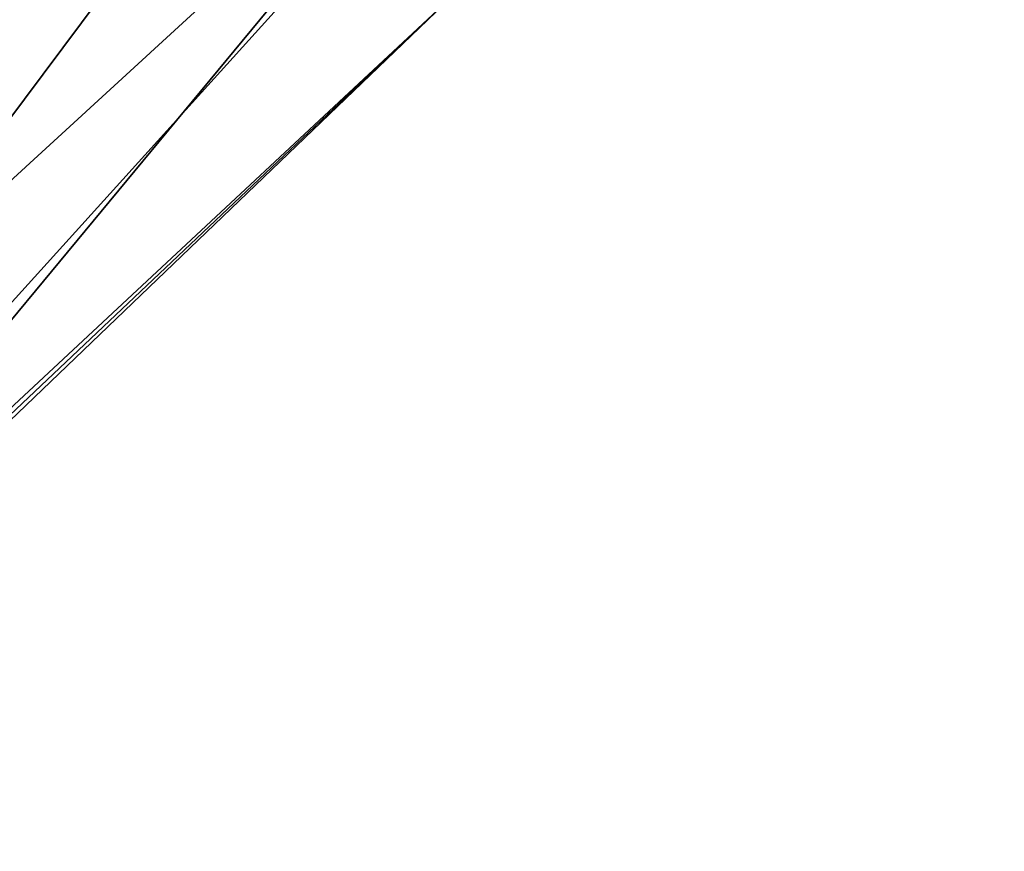
# Model space of a CAD drawing. Units: inches. Extents: x -16.6 to 14.7, y -14.5 to 15.5.
# Drawn here: x 9.2 to 9.9, y -12.4 to -11.8 of the extents above; entities that cross this region are included whole.
import ezdxf

# ---------------------------------------------------------------- set-up
doc = ezdxf.new("R2010")
doc.units = ezdxf.units.IN
doc.header["$MEASUREMENT"] = 0
doc.layers.add('SEAT-FABRIC', color=5, linetype='Continuous')

msp = doc.modelspace()

# ---------------------------------------------------------------- linework, layer by layer
at = {"layer": 'SEAT-FABRIC'}
for points in [[(8.12787, -11.84154, 19.1644), (9.25506, -10.86497, 17.06518), (9.07223, -10.3368, 17.13675)], [(8.12787, -11.84154, 19.1644), (8.13931, -12.35655, 19.22094), (9.25506, -10.86497, 17.06518)], [(8.13931, -12.35655, 19.22094), (9.59236, -11.00299, 16.45387), (9.25506, -10.86497, 17.06518)], [(8.37185, -12.68904, 18.49684), (9.8941, -10.92785, 15.88312), (9.59236, -11.00299, 16.45387)], [(8.37185, -12.68904, 18.49684), (8.64086, -12.60715, 17.5025), (9.8941, -10.92785, 15.88312)], [(9.8941, -10.92785, 15.88312), (8.64086, -12.60715, 17.5025), (9.83748, -11.28311, 15.59553)], [(8.13931, -12.35655, 19.22094), (8.37185, -12.68904, 18.49684), (9.59236, -11.00299, 16.45387)], [(9.83748, -11.28311, 15.59553), (8.64086, -12.60715, 17.5025), (9.50752, -11.77508, 15.4914)], [(9.01164, -12.07576, 15.33395), (9.0149, -11.56408, 14.70864), (9.49347, -11.2895, 14.37789)], [(9.53546, -11.59492, 14.86566), (9.01164, -12.07576, 15.33395), (9.49347, -11.2895, 14.37789)], [(8.97658, -12.2706, 15.82365), (9.53546, -11.59492, 14.86566), (9.50752, -11.77508, 15.4914)], [(8.97658, -12.2706, 15.82365), (9.01164, -12.07576, 15.33395), (9.53546, -11.59492, 14.86566)], [(8.64086, -12.60715, 17.5025), (7.97172, -13.22984, 17.90071), (9.50752, -11.77508, 15.4914)], [(9.50752, -11.77508, 15.4914), (7.97172, -13.22984, 17.90071), (8.97658, -12.2706, 15.82365)]]:
    msp.add_3dface(points, dxfattribs=at)

doc.saveas('drawing.dxf')
